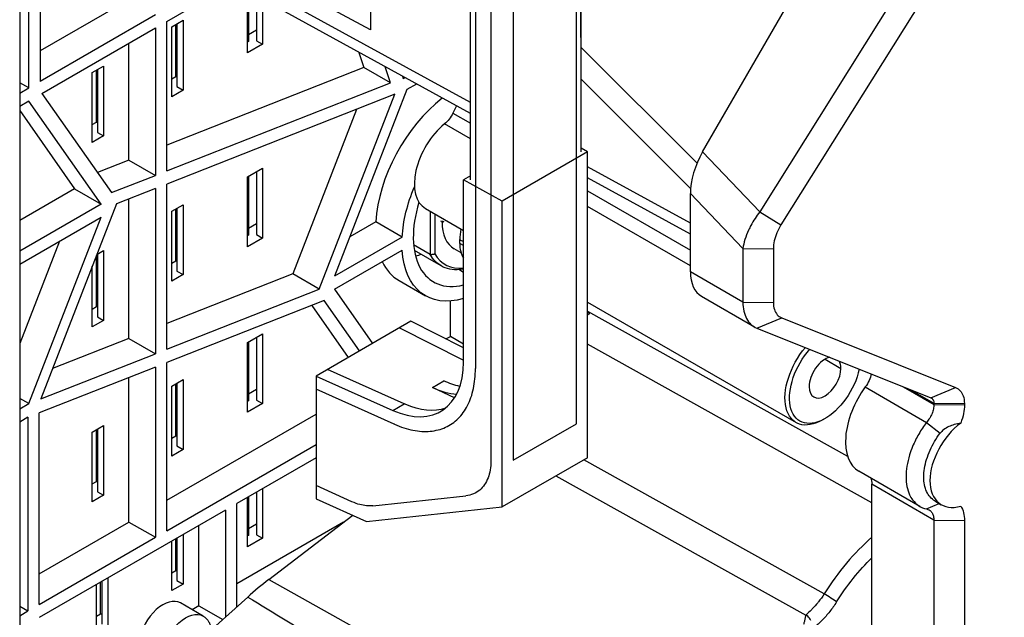
# Model space of a CAD drawing. Units: inches. Extents: x 9191 to 11587, y -1392 to -287.
# Drawn here: x 11283 to 11375, y -871 to -815 of the extents above; entities that cross this region are included whole.
import ezdxf

# ---------------------------------------------------------------- set-up
doc = ezdxf.new("R2010")
doc.units = ezdxf.units.IN
doc.header["$MEASUREMENT"] = 0
doc.layers.add('L_C', color=7, linetype='Continuous', lineweight=25)

msp = doc.modelspace()

# ---------------------------------------------------------------- linework, layer by layer
at = {"layer": 'L_C', "extrusion": (-1.66533e-16, 0.816497, 0.57735)}
for p, q in [((11282.969, -776.835, -82.113), (11282.969, -897.676, -82.113)), ((11346.823, -827.506, -82.113), (11366.677, -793.117, -82.113)), ((11373.063, -799.795, -82.113), (11352.168, -833.096, -82.113)), ((11315.786, -801.069, -82.113), (11315.786, -816.1, -82.113)), ((11375.039, -801.024, -82.113), (11354.144, -834.324, -82.113)), ((11283.818, -821.527, -82.113), (11283.818, -805.459, -82.113)), ((11284.879, -804.821, -82.113), (11284.879, -820.914, -82.113)), ((11296.723, -815.301, -82.113), (11309.027, -808.197, -82.113)), ((11305.68, -810.9, -82.113), (11305.68, -817.432, -82.113)), ((11304.266, -818.249, -82.113), (11304.266, -811.717, -82.113)), ((11304.372, -811.655, -82.113), (11304.372, -817.167, -82.113)), ((11305.114, -811.227, -82.113), (11305.114, -817.106, -82.113)), ((11315.786, -816.1, -82.113), (11307.147, -811.454, -82.113)), ((11293.188, -813.26, -82.113), (11284.879, -818.057, -82.113)), ((11325.115, -822.885, -82.113), (11307.15, -813.034, -82.113)), ((11295.662, -814.689, -82.113), (11284.879, -820.914, -82.113)), ((11325.115, -823.917, -82.113), (11307.787, -814.417, -82.113)), ((11296.723, -829.274, -82.113), (11296.723, -815.301, -82.113)), ((11297.183, -815.806, -82.113), (11298.243, -815.194, -82.113)), ((11297.572, -820.44, -82.113), (11297.572, -815.581, -82.113)), ((11297.678, -815.52, -82.113), (11297.678, -821.399, -82.113)), ((11298.243, -815.194, -82.113), (11298.243, -821.726, -82.113)), ((11285.043, -822.044, -82.113), (11295.662, -815.913, -82.113)), ((11295.662, -815.913, -82.113), (11295.662, -829.692, -82.113)), ((11297.183, -822.338, -82.113), (11297.183, -815.806, -82.113)), ((11304.372, -816.514, -82.113), (11305.114, -816.085, -82.113)), ((11293.188, -828.263, -82.113), (11293.188, -817.342, -82.113)), ((11304.372, -817.167, -82.113), (11304.266, -817.228, -82.113)), ((11305.68, -817.432, -82.113), (11304.266, -818.249, -82.113)), ((11305.114, -817.106, -82.113), (11305.68, -817.432, -82.113)), ((11314.685, -818.199, -82.113), (11315.157, -819.611, -82.113)), ((11346.303, -828.558, -82.113), (11335.47, -817.747, -82.113)), ((11289.758, -820.093, -82.113), (11290.819, -819.48, -82.113)), ((11289.758, -826.625, -82.113), (11289.758, -820.093, -82.113)), ((11290.147, -824.726, -82.113), (11290.147, -819.868, -82.113)), ((11290.253, -819.807, -82.113), (11290.253, -825.686, -82.113)), ((11290.819, -819.48, -82.113), (11290.819, -826.012, -82.113)), ((11315.157, -819.611, -82.113), (11296.723, -826.87, -82.113)), ((11317.632, -821.04, -82.113), (11315.157, -819.611, -82.113)), ((11317.632, -821.04, -82.113), (11317.131, -819.54, -82.113)), ((11283.818, -821.527, -82.113), (11282.969, -821.036, -82.113)), ((11296.723, -829.274, -82.113), (11317.632, -821.04, -82.113)), ((11297.183, -820.664, -82.113), (11297.572, -820.44, -82.113)), ((11297.678, -820.501, -82.113), (11297.572, -820.44, -82.113)), ((11318.759, -820.433, -82.113), (11318.831, -820.647, -82.113)), ((11318.831, -820.647, -82.113), (11318.986, -820.557, -82.113)), ((11320.074, -821.154, -82.113), (11319.174, -821.673, -82.113)), ((11335.47, -820.712, -82.113), (11345.709, -830.93, -82.113)), ((11282.969, -822.017, -82.113), (11283.818, -821.527, -82.113)), ((11285.043, -822.044, -82.113), (11291.555, -831.309, -82.113)), ((11318.052, -822.115, -82.113), (11296.723, -830.514, -82.113)), ((11298.243, -821.726, -82.113), (11297.183, -822.338, -82.113)), ((11297.678, -821.399, -82.113), (11298.243, -821.726, -82.113)), ((11310.981, -840.34, -82.113), (11318.052, -822.115, -82.113)), ((11319.174, -821.673, -82.113), (11312.409, -839.109, -82.113)), ((11283.818, -822.751, -82.113), (11282.969, -823.242, -82.113)), ((11290.583, -832.376, -82.113), (11283.818, -822.751, -82.113)), ((11282.969, -823.635, -82.113), (11288.108, -830.947, -82.113)), ((11314.476, -823.523, -82.113), (11308.506, -838.911, -82.113)), ((11323.824, -823.21, -82.113), (11323.483, -823.876, -82.113)), ((11323.483, -823.876, -82.113), (11325.115, -824.819, -82.113)), ((11289.758, -824.951, -82.113), (11290.147, -824.726, -82.113)), ((11290.253, -824.787, -82.113), (11290.147, -824.726, -82.113)), ((11325.115, -826.285, -82.113), (11322.688, -824.884, -82.113)), ((11290.253, -825.686, -82.113), (11290.819, -826.012, -82.113)), ((11290.819, -826.012, -82.113), (11289.758, -826.625, -82.113)), ((11352.168, -833.096, -82.113), (11346.823, -827.506, -82.113)), ((11293.188, -828.263, -82.113), (11290.232, -829.426, -82.113)), ((11293.188, -828.263, -82.113), (11295.662, -829.692, -82.113)), ((11304.266, -829.841, -82.113), (11305.68, -829.024, -82.113)), ((11305.114, -829.351, -82.113), (11305.114, -835.23, -82.113)), ((11305.68, -829.024, -82.113), (11305.68, -835.556, -82.113)), ((11345.69, -834.166, -82.113), (11336.064, -828.888, -82.113)), ((11291.555, -831.309, -82.113), (11295.662, -829.692, -82.113)), ((11304.266, -836.373, -82.113), (11304.266, -829.841, -82.113)), ((11304.372, -829.78, -82.113), (11304.372, -835.291, -82.113)), ((11345.69, -835.199, -82.113), (11336.064, -829.921, -82.113)), ((11288.108, -830.947, -82.113), (11282.969, -833.914, -82.113)), ((11288.108, -830.947, -82.113), (11290.583, -832.376, -82.113)), ((11295.662, -830.932, -82.113), (11292.011, -832.369, -82.113)), ((11295.662, -830.932, -82.113), (11295.662, -846.372, -82.113)), ((11296.723, -845.954, -82.113), (11296.723, -830.514, -82.113)), ((11336.064, -831.14, -82.113), (11345.69, -836.698, -82.113)), ((11293.188, -844.943, -82.113), (11293.188, -831.906, -82.113)), ((11345.69, -838.714, -82.113), (11345.69, -831.391, -82.113)), ((11350.598, -836.523, -82.113), (11345.69, -831.391, -82.113)), ((11290.583, -832.376, -82.113), (11282.969, -836.772, -82.113)), ((11292.011, -832.369, -82.113), (11284.94, -850.594, -82.113)), ((11297.183, -833.048, -82.113), (11298.243, -832.436, -82.113)), ((11297.183, -839.58, -82.113), (11297.183, -833.048, -82.113)), ((11297.572, -837.682, -82.113), (11297.572, -832.824, -82.113)), ((11297.678, -832.762, -82.113), (11297.678, -838.641, -82.113)), ((11298.243, -832.436, -82.113), (11298.243, -838.968, -82.113)), ((11320.91, -832.794, -82.113), (11324.465, -834.846, -82.113)), ((11321.366, -833.057, -82.113), (11321.366, -837.097, -82.113)), ((11345.69, -838.164, -82.113), (11336.064, -832.606, -82.113)), ((11352.168, -833.096, -82.113), (11354.144, -834.324, -82.113)), ((11282.969, -837.997, -82.113), (11290.583, -833.6, -82.113)), ((11283.818, -851.036, -82.113), (11290.583, -833.6, -82.113)), ((11316.258, -834.029, -82.113), (11313.838, -835.426, -82.113)), ((11318.733, -835.458, -82.113), (11316.258, -834.029, -82.113)), ((11321.79, -833.302, -82.113), (11321.79, -837.04, -82.113)), ((11304.372, -834.638, -82.113), (11305.114, -834.209, -82.113)), ((11286.68, -835.854, -82.113), (11282.969, -845.418, -82.113)), ((11304.372, -835.291, -82.113), (11304.266, -835.352, -82.113)), ((11305.68, -835.556, -82.113), (11304.266, -836.373, -82.113)), ((11305.114, -835.23, -82.113), (11305.68, -835.556, -82.113)), ((11318.733, -835.458, -82.113), (11312.409, -839.109, -82.113)), ((11324.117, -836.051, -82.113), (11324.117, -835.705, -82.113)), ((11324.12, -835.707, -82.113), (11324.465, -835.888, -82.113)), ((11290.179, -837.092, -82.113), (11290.819, -836.722, -82.113)), ((11290.819, -836.722, -82.113), (11290.819, -843.254, -82.113)), ((11312.409, -840.334, -82.113), (11318.733, -836.682, -82.113)), ((11321.366, -837.097, -82.113), (11319.807, -836.197, -82.113)), ((11322.389, -838.167, -82.113), (11319.874, -836.715, -82.113)), ((11324.238, -836.925, -82.113), (11323.601, -836.557, -82.113)), ((11324.465, -836.248, -82.113), (11324.12, -836.053, -82.113)), ((11350.598, -836.523, -82.113), (11350.598, -841.548, -82.113)), ((11350.598, -836.523, -82.113), (11353.445, -836.566, -82.113)), ((11353.445, -836.566, -82.113), (11353.445, -841.591, -82.113)), ((11290.147, -841.968, -82.113), (11290.147, -837.174, -82.113)), ((11290.253, -837.049, -82.113), (11290.253, -842.928, -82.113)), ((11297.183, -837.906, -82.113), (11297.572, -837.682, -82.113)), ((11297.678, -837.743, -82.113), (11297.572, -837.682, -82.113)), ((11289.758, -843.867, -82.113), (11289.758, -838.177, -82.113)), ((11297.678, -838.641, -82.113), (11298.243, -838.968, -82.113)), ((11324.465, -838.764, -82.113), (11324.023, -838.509, -82.113)), ((11350.598, -841.548, -82.113), (11345.69, -838.714, -82.113)), ((11308.506, -838.911, -82.113), (11296.723, -843.551, -82.113)), ((11298.243, -838.968, -82.113), (11297.183, -839.58, -82.113)), ((11310.981, -840.34, -82.113), (11308.506, -838.911, -82.113)), ((11318.445, -839.527, -82.113), (11320.92, -840.956, -82.113)), ((11296.723, -845.954, -82.113), (11310.981, -840.34, -82.113)), ((11312.409, -840.334, -82.113), (11315.968, -845.397, -82.113)), ((11311.437, -841.4, -82.113), (11296.723, -847.194, -82.113)), ((11314.743, -846.104, -82.113), (11311.437, -841.4, -82.113)), ((11323.24, -844.752, -82.113), (11323.24, -841.441, -82.113)), ((11346.726, -841.003, -82.113), (11351.666, -843.856, -82.113)), ((11289.758, -842.193, -82.113), (11290.147, -841.968, -82.113)), ((11290.253, -842.03, -82.113), (11290.147, -841.968, -82.113)), ((11310.285, -841.854, -82.113), (11313.697, -846.708, -82.113)), ((11336.064, -841.542, -82.113), (11355.565, -852.801, -82.113)), ((11336.064, -842.399, -82.113), (11360.383, -855.958, -82.113)), ((11350.598, -841.548, -82.113), (11353.445, -841.591, -82.113)), ((11290.819, -843.254, -82.113), (11289.758, -843.867, -82.113)), ((11290.253, -842.928, -82.113), (11290.819, -843.254, -82.113)), ((11336.064, -842.467, -82.113), (11336.286, -842.595, -82.113)), ((11336.064, -842.723, -82.113), (11336.286, -842.595, -82.113)), ((11351.9, -843.969, -82.113), (11354.224, -843.019, -82.113)), ((11354.224, -843.019, -82.113), (11370.489, -849.538, -82.113)), ((11351.9, -843.969, -82.113), (11368.165, -850.488, -82.113)), ((11293.188, -844.943, -82.113), (11286.041, -847.757, -82.113)), ((11293.188, -844.943, -82.113), (11295.662, -846.372, -82.113)), ((11304.266, -845.31, -82.113), (11305.68, -844.494, -82.113)), ((11305.114, -844.821, -82.113), (11305.114, -850.699, -82.113)), ((11305.68, -844.494, -82.113), (11305.68, -851.026, -82.113)), ((11322.829, -844.99, -82.113), (11323.24, -844.752, -82.113)), ((11324.465, -845.46, -82.113), (11323.24, -844.752, -82.113)), ((11304.266, -851.842, -82.113), (11304.266, -845.31, -82.113)), ((11304.372, -845.249, -82.113), (11304.372, -850.761, -82.113)), ((11362.661, -860.293, -82.113), (11336.064, -845.464, -82.113)), ((11284.94, -850.594, -82.113), (11295.662, -846.372, -82.113)), ((11358.277, -846.879, -82.113), (11359.762, -847.736, -82.113)), ((11295.662, -847.612, -82.113), (11284.795, -851.891, -82.113)), ((11295.662, -847.612, -82.113), (11295.662, -863.532, -82.113)), ((11296.723, -862.919, -82.113), (11296.723, -847.194, -82.113)), ((11293.188, -862.103, -82.113), (11293.188, -848.586, -82.113)), ((11297.183, -849.4, -82.113), (11298.243, -848.787, -82.113)), ((11298.243, -848.787, -82.113), (11298.243, -855.319, -82.113)), ((11297.183, -855.932, -82.113), (11297.183, -849.4, -82.113)), ((11297.572, -854.033, -82.113), (11297.572, -849.175, -82.113)), ((11297.678, -849.114, -82.113), (11297.678, -854.993, -82.113)), ((11304.372, -850.107, -82.113), (11305.114, -849.679, -82.113)), ((11362.042, -849.473, -82.113), (11367.773, -852.782, -82.113)), ((11365.585, -849.454, -82.113), (11368.458, -851.112, -82.113)), ((11366.274, -849.73, -82.113), (11368.458, -850.991, -82.113)), ((11368.165, -850.488, -82.113), (11370.489, -849.538, -82.113)), ((11283.818, -851.036, -82.113), (11282.969, -850.545, -82.113)), ((11305.114, -850.699, -82.113), (11305.68, -851.026, -82.113)), ((11282.969, -851.526, -82.113), (11283.818, -851.036, -82.113)), ((11304.372, -850.761, -82.113), (11304.266, -850.822, -82.113)), ((11305.68, -851.026, -82.113), (11304.266, -851.842, -82.113)), ((11368.458, -850.991, -82.113), (11368.458, -851.112, -82.113)), ((11368.458, -850.991, -82.113), (11371.305, -851.034, -82.113)), ((11368.458, -851.112, -82.113), (11371.305, -851.155, -82.113)), ((11371.305, -851.034, -82.113), (11371.305, -851.155, -82.113)), ((11283.735, -852.309, -82.113), (11282.969, -852.751, -82.113)), ((11283.735, -852.309, -82.113), (11283.735, -870.418, -82.113)), ((11284.795, -869.806, -82.113), (11284.795, -851.891, -82.113)), ((11296.723, -860.062, -82.113), (11310.678, -852.005, -82.113)), ((11358.277, -852.431, -82.113), (11358.065, -852.554, -82.113)), ((11289.758, -853.686, -82.113), (11290.819, -853.074, -82.113)), ((11290.147, -858.32, -82.113), (11290.147, -853.462, -82.113)), ((11290.253, -853.401, -82.113), (11290.253, -859.279, -82.113)), ((11290.819, -853.074, -82.113), (11290.819, -859.606, -82.113)), ((11367.773, -852.782, -82.113), (11369.028, -853.809, -82.113)), ((11289.758, -860.218, -82.113), (11289.758, -853.686, -82.113)), ((11297.183, -854.258, -82.113), (11297.572, -854.033, -82.113)), ((11297.678, -854.095, -82.113), (11297.572, -854.033, -82.113)), ((11296.723, -862.919, -82.113), (11310.678, -854.862, -82.113)), ((11298.243, -855.319, -82.113), (11297.183, -855.932, -82.113)), ((11297.678, -854.993, -82.113), (11298.243, -855.319, -82.113)), ((11310.678, -856.087, -82.113), (11303.264, -860.368, -82.113)), ((11358.188, -868.824, -82.113), (11335.71, -856.292, -82.113)), ((11333.102, -857.797, -82.113), (11356.467, -870.798, -82.113)), ((11367.141, -860.64, -82.113), (11361.429, -857.342, -82.113)), ((11289.758, -858.544, -82.113), (11290.147, -858.32, -82.113)), ((11290.253, -858.381, -82.113), (11290.147, -858.32, -82.113)), ((11305.68, -858.973, -82.113), (11305.68, -863.612, -82.113)), ((11362.661, -934.314, -82.113), (11362.661, -858.567, -82.113)), ((11368.458, -861.914, -82.113), (11362.661, -858.567, -82.113)), ((11290.819, -859.606, -82.113), (11289.758, -860.218, -82.113)), ((11290.253, -859.279, -82.113), (11290.819, -859.606, -82.113)), ((11304.266, -864.428, -82.113), (11304.266, -859.79, -82.113)), ((11304.372, -859.728, -82.113), (11304.372, -863.346, -82.113)), ((11305.114, -859.3, -82.113), (11305.114, -863.285, -82.113)), ((11303.264, -870.033, -82.113), (11303.264, -860.368, -82.113)), ((11367.773, -860.883, -82.113), (11368.941, -860.362, -82.113)), ((11368.548, -860.135, -82.113), (11369.149, -860.482, -82.113)), ((11302.203, -860.98, -82.113), (11284.795, -871.031, -82.113)), ((11302.203, -860.98, -82.113), (11302.203, -870.986, -82.113)), ((11306.259, -867.481, -82.113), (11314.11, -861.462, -82.113)), ((11284.795, -866.948, -82.113), (11293.188, -862.103, -82.113)), ((11293.188, -862.103, -82.113), (11295.662, -863.532, -82.113)), ((11299.728, -869.93, -82.113), (11299.728, -862.409, -82.113)), ((11313.242, -862.128, -82.113), (11303.264, -867.888, -82.113)), ((11304.372, -862.693, -82.113), (11305.114, -862.264, -82.113)), ((11368.458, -861.914, -82.113), (11368.458, -937.661, -82.113)), ((11368.458, -861.914, -82.113), (11371.305, -861.957, -82.113)), ((11371.305, -861.957, -82.113), (11371.305, -880.713, -82.113)), ((11284.795, -869.806, -82.113), (11295.662, -863.532, -82.113)), ((11297.678, -863.593, -82.113), (11297.678, -867.578, -82.113)), ((11298.243, -863.266, -82.113), (11298.243, -867.905, -82.113)), ((11304.372, -863.346, -82.113), (11304.266, -863.407, -82.113)), ((11305.68, -863.612, -82.113), (11304.266, -864.428, -82.113)), ((11305.114, -863.285, -82.113), (11305.68, -863.612, -82.113)), ((11297.183, -868.517, -82.113), (11297.183, -863.879, -82.113)), ((11297.572, -866.619, -82.113), (11297.572, -863.654, -82.113)), ((11297.183, -866.844, -82.113), (11297.572, -866.619, -82.113)), ((11297.678, -866.68, -82.113), (11297.572, -866.619, -82.113)), ((11290.147, -872.579, -82.113), (11290.147, -867.941, -82.113)), ((11290.536, -870.681, -82.113), (11290.536, -867.716, -82.113)), ((11290.642, -867.655, -82.113), (11290.642, -871.64, -82.113)), ((11291.208, -867.329, -82.113), (11291.208, -871.967, -82.113)), ((11298.243, -867.905, -82.113), (11297.183, -868.517, -82.113)), ((11297.678, -867.578, -82.113), (11298.243, -867.905, -82.113)), ((11306.259, -867.481, -82.113), (11322.455, -876.511, -82.113)), ((11282.969, -888.26, -82.113), (11304.288, -869.113, -82.113)), ((11282.969, -869.976, -82.113), (11283.735, -870.418, -82.113)), ((11300.116, -870.891, -82.113), (11297.995, -869.667, -82.113)), ((11299.728, -869.93, -82.113), (11299.089, -870.299, -82.113)), ((11299.728, -869.93, -82.113), (11301.95, -871.213, -82.113)), ((11282.969, -870.86, -82.113), (11283.735, -870.418, -82.113)), ((11290.147, -870.906, -82.113), (11290.536, -870.681, -82.113)), ((11290.642, -870.742, -82.113), (11290.536, -870.681, -82.113)), ((11355.419, -870.215, -82.113), (11355.419, -870.215, -82.113))]:
    msp.add_line(p, q, dxfattribs=at)
at = {"layer": 'L_C', "extrusion": (5.55112e-17, 0.816497, 0.57735)}
for p, q in [((11335.47, -827.494, -82.113), (11335.47, -802.676, -82.113)), ((11335.03, -852.926, -82.113), (11335.03, -803.288, -82.113)), ((11327.033, -806.712, -82.113), (11327.033, -856.35, -82.113)), ((11329.127, -806.697, -82.113), (11329.127, -856.334, -82.113)), ((11325.115, -830.108, -82.113), (11325.115, -813.081, -82.113)), ((11325.582, -813.71, -82.113), (11325.582, -847.763, -82.113)), ((11336.064, -827.51, -82.113), (11328.093, -832.112, -82.113)), ((11336.064, -827.51, -82.113), (11335.47, -827.149, -82.113)), ((11336.064, -856.088, -82.113), (11336.064, -827.51, -82.113)), ((11325.115, -829.749, -82.113), (11324.465, -830.124, -82.113)), ((11328.093, -832.112, -82.113), (11324.465, -830.124, -82.113)), ((11324.465, -847.151, -82.113), (11324.465, -830.124, -82.113)), ((11328.093, -860.689, -82.113), (11328.093, -832.112, -82.113)), ((11319.537, -843.336, -82.113), (11310.678, -848.451, -82.113)), ((11324.465, -845.812, -82.113), (11319.537, -843.336, -82.113)), ((11318.474, -843.95, -82.113), (11324.465, -846.961, -82.113)), ((11318.918, -851.047, -82.113), (11311.742, -847.837, -82.113)), ((11310.678, -848.451, -82.113), (11310.678, -859.927, -82.113)), ((11310.678, -848.451, -82.113), (11317.854, -851.661, -82.113)), ((11317.98, -852.95, -82.113), (11310.678, -849.683, -82.113)), ((11321.57, -849.516, -82.113), (11322.631, -848.903, -82.113)), ((11323.632, -850.493, -82.113), (11321.57, -849.516, -82.113)), ((11317.854, -851.661, -82.113), (11318.919, -851.047, -82.113)), ((11329.127, -856.334, -82.113), (11335.03, -852.926, -82.113)), ((11336.064, -856.088, -82.113), (11328.093, -860.689, -82.113)), ((11314.041, -860.205, -82.113), (11310.678, -858.7, -82.113)), ((11310.678, -859.927, -82.113), (11315.395, -862.037, -82.113)), ((11315.992, -860.576, -82.113), (11324.687, -859.653, -82.113)), ((11315.395, -862.037, -82.113), (11328.093, -860.689, -82.113))]:
    msp.add_line(p, q, dxfattribs=at)
at = {"layer": 'L_C', "extrusion": (-5.55112e-17, 0.816497, 0.57735)}
for p, q in [((11335.436, -816.794, -2.082), (11335.436, -810.262, -2.082)), ((11319.513, -861.908, -2.082), (11319.513, -861.888, -2.082))]:
    msp.add_line(p, q, dxfattribs=at)
at = {"layer": 'L_C'}
for centre, major_axis, ratio, start_param, end_param in [((11323.77, -830.304, -82.113), (-5.325, -9.223), 0.57735, -2.184945, -0.855879), ((11323.41, -828.463, -82.113), (-2.5, -4.33), 0.57735, -2.150476, 0), ((11349.226, -829.35, -82.113), (-2.304, -4.672), 0.574032, -1.684435, -0.861013), ((11326.245, -831.733, -82.113), (-4.575, -7.924), 0.57735, -1.192433, 0.506747), ((11326.351, -831.794, -82.113), (-2.75, -4.763), 0.57735, -0.780797, 0), ((11326.946, -834.071, -82.113), (-2, -3.466), 0.577069, -1.072852, -0.785444), ((11326.946, -834.419, -82.113), (-2, -3.464), 0.577423, -0.785321, -0.2842), ((11323.77, -830.304, -82.113), (-5.325, -9.223), 0.57735, -0.374906, 0), ((11326.351, -831.794, -82.113), (-3.6, -6.235), 0.57735, -0.3249, 0.405974), ((11349.226, -836.673, -82.113), (-2.5, -4.33), 0.57735, -0.785398, 0), ((11358.277, -848.594, -82.113), (-1.05, -1.819), 0.57735, -2.658244, -0.785398), ((11317.209, -843.175, -82.113), (-5.201, 8.543), 0.59226, -3.851735, -2.369988), ((11358.277, -848.594, -82.113), (-1.05, -1.819), 0.57735, -0.785398, 2.356194), ((11358.277, -848.594, -82.113), (1.05, 1.819), 0.57735, -0.785398, -0.318183), ((11320.942, -841.02, -82.113), (5, -8.66), 0.57735, -0.696349, -0.364367), ((11364.429, -852.145, -82.113), (-3, -5.196), 0.57735, -1.758788, 0), ((11371.706, -856.347, -82.113), (-2.63, -4.09), 0.606728, -2.121901, 0.609124), ((11365.196, -873.954, -82.113), (7.489, 12.998), 0.576678, 1.026562, 1.507685), ((11309.022, -886.059, -82.113), (-12.507, -21.663), 0.57735, -2.199333, -2.085248), ((11358.647, -869.162, -82.113), (-0.847, 0.531), 0.051204, -2.525184, -0.96593), ((11296.37, -872.481, -82.113), (1.625, 2.815), 0.57735, 0, 2.123326)]:
    msp.add_ellipse(centre, major_axis=major_axis, ratio=ratio, start_param=start_param, end_param=end_param, dxfattribs=at)
at = {"layer": 'L_C', "extrusion": (-1.81141e-16, 2.96878e-16, -1)}
msp.add_ellipse((11322.399, -823.452, -82.113), major_axis=(-1, -1.732), ratio=0.57735, start_param=-1.658063, end_param=-0.991116, dxfattribs=at)
at = {"layer": 'L_C', "extrusion": (-1.40504e-16, 1.45219e-16, -1)}
for centre, major_axis, start_param, end_param in [((11326.245, -831.733, -82.113), (5.325, 9.223), -2.285714, -1.791882), ((11361.247, -859.383, -82.113), (1, 1.732), 0.377671, 0.785398)]:
    msp.add_ellipse(centre, major_axis=major_axis, ratio=0.57735, start_param=start_param, end_param=end_param, dxfattribs=at)
at = {"layer": 'L_C', "extrusion": (5.00772e-17, 3.33067e-16, -1)}
msp.add_ellipse((11324.23, -830.447, -82.113), major_axis=(-6.4, 0), ratio=0.57735, start_param=-1.322773, end_param=-1.273273, dxfattribs=at)
at = {"layer": 'L_C', "extrusion": (7.43708e-18, 1.23904e-16, -1)}
msp.add_ellipse((11326.245, -831.733, -82.113), major_axis=(-5.325, -9.223), ratio=0.57735, start_param=-0.546823, end_param=0.714917, dxfattribs=at)
at = {"layer": 'L_C', "extrusion": (-4.0637e-17, 1.51659e-16, -1)}
msp.add_ellipse((11321.649, -829.079, -82.113), major_axis=(-4.575, -7.924), ratio=0.57735, start_param=-0.609958, end_param=-0.526275, dxfattribs=at)
at = {"layer": 'L_C', "extrusion": (-4.06204e-17, 1.51664e-16, -1)}
msp.add_ellipse((11337.175, -834.219, -82.113), major_axis=(2, 3.464), ratio=0.577423, start_param=-3.536535, end_param=-3.5232, dxfattribs=at)
at = {"layer": 'L_C', "extrusion": (-1.33067e-16, 2.69122e-16, -1)}
msp.add_ellipse((11358.065, -848.471, -82.113), major_axis=(-2.5, -4.33), ratio=0.57735, start_param=-0.785398, end_param=1.877708, dxfattribs=at)
at = {"layer": 'L_C', "extrusion": (-3.69184e-17, 2.13611e-16, -1)}
msp.add_ellipse((11358.277, -848.594, -82.113), major_axis=(-2.35, -4.07), ratio=0.57735, start_param=-2.077374, end_param=1.912208, dxfattribs=at)
at = {"layer": 'L_C', "extrusion": (-6.09555e-17, 2.27489e-16, -1)}
msp.add_ellipse((11361.247, -848.582, -82.113), major_axis=(-1, -1.732), ratio=0.57735, start_param=-2.070488, end_param=-1.382805, dxfattribs=at)
at = {"layer": 'L_C', "extrusion": (-3.51927e-17, 1.71978e-16, -1)}
msp.add_ellipse((11322.002, -840.408, -82.113), major_axis=(-5, 8.66), ratio=0.57735, start_param=-2.661722, end_param=-2.445244, dxfattribs=at)
at = {"layer": 'L_C', "extrusion": (4.43555e-17, 8.97074e-17, -1)}
msp.add_ellipse((11318.29, -842.551, -82.113), major_axis=(-5, 8.66), ratio=0.57735, start_param=-2.449732, end_param=-2.445244, dxfattribs=at)
at = {"layer": 'L_C', "extrusion": (-3.89543e-16, 3.54387e-16, -1)}
msp.add_ellipse((11319.05, -852.338, -82.113), major_axis=(0.607, 1.372), ratio=0.613506, start_param=-0.721769, end_param=-0.720287, dxfattribs=at)
at = {"layer": 'L_C', "extrusion": (-9.98667e-17, 6.4407e-18, -1)}
msp.add_ellipse((11318.29, -842.551, -82.113), major_axis=(5, -8.66), ratio=0.57735, start_param=0.093967, end_param=0.683118, dxfattribs=at)
at = {"layer": 'L_C', "extrusion": (-1.09029e-16, 2.55245e-16, -1)}
msp.add_ellipse((11365.903, -874.365, -82.113), major_axis=(7.002, 12.127), ratio=0.577348, start_param=-1.508043, end_param=-1.118984, dxfattribs=at)
at = {"layer": 'L_C', "extrusion": (-1.36785e-16, 2.0717e-16, -1)}
msp.add_ellipse((11360.272, -873.08, -82.113), major_axis=(2.875, 4.98), ratio=0.57735, start_param=-0.839266, end_param=-0.839156, dxfattribs=at)
at = {"layer": 'L_C', "extrusion": (1.48742e-17, 2.47807e-16, -1)}
msp.add_ellipse((11298.491, -873.706, -82.113), major_axis=(1.625, 2.815), ratio=0.57735, start_param=-2.123326, end_param=0, dxfattribs=at)
at = {"layer": 'L_C'}
for points, knots in [([(11352.168, -833.096, -82.113), (11351.858, -833.511, -82.113), (11351.579, -833.941, -82.113), (11351.267, -834.524, -82.113), (11351.194, -834.671, -82.113), (11350.991, -835.114, -82.113), (11350.878, -835.407, -82.113), (11350.701, -835.98, -82.113), (11350.637, -836.259, -82.113), (11350.598, -836.523, -82.113)], [0.000001, 0.000001, 0.000001, 0.000001, 0.1556806, 0.1556806, 0.2080985, 0.2080985, 0.3137488, 0.3137488, 0.4203348, 0.4203348, 0.4203348, 0.4203348]), ([(11354.144, -834.324, -82.113), (11353.998, -834.554, -82.113), (11353.872, -834.8, -82.113), (11353.768, -835.053, -82.113), (11353.664, -835.305, -82.113), (11353.583, -835.564, -82.113), (11353.528, -835.82, -82.113), (11353.473, -836.075, -82.113), (11353.444, -836.327, -82.113), (11353.445, -836.566, -82.113)], [0, 0, 0, 0, 0.333333, 0.333333, 0.333333, 0.666667, 0.666667, 0.666667, 1, 1, 1, 1]), ([(11324.465, -838.448, -82.113), (11324.345, -838.472, -82.113), (11324.226, -838.489, -82.113), (11323.456, -838.566, -82.113), (11322.86, -838.439, -82.113), (11321.987, -837.935, -82.113), (11321.63, -837.57, -82.113), (11321.366, -837.097, -82.113)], [0.2319163, 0.2319163, 0.2319163, 0.2319163, 0.2825152, 0.2825152, 0.5650303, 0.5650303, 0.8063365, 0.8063365, 0.8063365, 0.8063365]), ([(11350.598, -841.548, -82.113), (11350.599, -841.846, -82.113), (11350.628, -842.126, -82.113), (11350.742, -842.643, -82.113), (11350.827, -842.879, -82.113), (11351.051, -843.296, -82.113), (11351.189, -843.476, -82.113), (11351.513, -843.773, -82.113), (11351.698, -843.889, -82.113), (11351.9, -843.969, -82.113)], [0.000001, 0.000001, 0.000001, 0.000001, 0.1091423, 0.1091423, 0.2182981, 0.2182981, 0.3274947, 0.3274947, 0.4367769, 0.4367769, 0.4367769, 0.4367769]), ([(11353.445, -841.591, -82.113), (11353.444, -841.824, -82.113), (11353.476, -842.039, -82.113), (11353.537, -842.229, -82.113), (11353.598, -842.42, -82.113), (11353.688, -842.585, -82.113), (11353.804, -842.719, -82.113), (11353.92, -842.853, -82.113), (11354.061, -842.956, -82.113), (11354.224, -843.019, -82.113)], [0, 0, 0, 0, 0.333333, 0.333333, 0.333333, 0.666667, 0.666667, 0.666667, 1, 1, 1, 1]), ([(11370.489, -849.538, -82.113), (11370.647, -849.606, -82.113), (11370.789, -849.701, -82.113), (11370.908, -849.829, -82.113), (11371.027, -849.956, -82.113), (11371.124, -850.117, -82.113), (11371.193, -850.316, -82.113), (11371.261, -850.515, -82.113), (11371.3, -850.753, -82.113), (11371.305, -851.034, -82.113)], [0, 0, 0, 0, 0.333333, 0.333333, 0.333333, 0.666667, 0.666667, 0.666667, 1, 1, 1, 1]), ([(11368.165, -850.488, -82.113), (11368.208, -850.506, -82.113), (11368.247, -850.53, -82.113), (11368.317, -850.589, -82.113), (11368.347, -850.624, -82.113), (11368.386, -850.685, -82.113), (11368.397, -850.707, -82.113), (11368.441, -850.807, -82.113), (11368.459, -850.896, -82.113), (11368.458, -850.991, -82.113)], [-0.08756312, -0.08756312, -0.08756312, -0.08756312, -0.06690634, -0.06690634, -0.04602415, -0.04602415, -0.03526064, -0.03526064, -0.000001, -0.000001, -0.000001, -0.000001]), ([(11368.458, -851.112, -82.113), (11368.456, -851.242, -82.113), (11368.441, -851.38, -82.113), (11368.382, -851.666, -82.113), (11368.337, -851.812, -82.113), (11368.219, -852.104, -82.113), (11368.145, -852.248, -82.113), (11367.975, -852.525, -82.113), (11367.878, -852.658, -82.113), (11367.773, -852.782, -82.113)], [-0.1954006, -0.1954006, -0.1954006, -0.1954006, -0.147119, -0.147119, -0.0982099, -0.0982099, -0.0490132, -0.0490132, -0.0000184, -0.0000184, -0.0000184, -0.0000184]), ([(11371.305, -851.155, -82.113), (11371.31, -851.411, -82.113), (11371.282, -851.683, -82.113), (11371.169, -852.253, -82.113), (11371.082, -852.55, -82.113), (11370.97, -852.846, -82.113)], [-0.1953072, -0.1953072, -0.1953072, -0.1953072, -0.1004848, -0.1004848, -0.0021888, -0.0021888, -0.0021888, -0.0021888]), ([(11318.017, -852.966, -82.113), (11318.011, -852.964, -82.113), (11318.005, -852.961, -82.113), (11317.998, -852.958, -82.113), (11317.992, -852.955, -82.113), (11317.986, -852.953, -82.113), (11317.98, -852.95, -82.113)], [0.0006903, 0.0006903, 0.0006903, 0.0006903, 0.5, 0.5, 0.5, 1, 1, 1, 1]), ([(11367.773, -852.782, -82.113), (11367.511, -853.128, -82.113), (11367.266, -853.494, -82.113), (11366.825, -854.252, -82.113), (11366.631, -854.642, -82.113), (11366.357, -855.301, -82.113), (11366.261, -855.567, -82.113), (11366.072, -856.184, -82.113), (11365.991, -856.534, -82.113), (11365.881, -857.218, -82.113), (11365.853, -857.55, -82.113), (11365.853, -858.186, -82.113), (11365.881, -858.488, -82.113), (11365.991, -859.052, -82.113), (11366.073, -859.313, -82.113), (11366.262, -859.726, -82.113), (11366.357, -859.888, -82.113), (11366.631, -860.255, -82.113), (11366.825, -860.438, -82.113), (11367.266, -860.724, -82.113), (11367.511, -860.826, -82.113), (11367.773, -860.883, -82.113)], [0.00001, 0.00001, 0.00001, 0.00001, 0.131745, 0.131745, 0.26325, 0.26325, 0.350935, 0.350935, 0.467832, 0.467832, 0.584637, 0.584637, 0.701431, 0.701431, 0.818316, 0.818316, 0.905959, 0.905959, 1.037399, 1.037399, 1.169077, 1.169077, 1.169077, 1.169077]), ([(11370.969, -852.846, -82.113), (11370.758, -852.883, -82.113), (11370.547, -852.932, -82.113), (11370.174, -853.047, -82.113), (11370.005, -853.11, -82.113), (11369.674, -853.266, -82.113), (11369.508, -853.363, -82.113), (11369.235, -853.576, -82.113), (11369.124, -853.685, -82.113), (11369.028, -853.809, -82.113)], [0, 0, 0, 0, 0.0641642, 0.0641642, 0.1174274, 0.1174274, 0.1742308, 0.1742308, 0.2213299, 0.2213299, 0.2213299, 0.2213299]), ([(11368.548, -860.135, -82.113), (11368.381, -860.038, -82.113), (11368.229, -859.913, -82.113), (11367.841, -859.467, -82.113), (11367.665, -859.081, -82.113), (11367.532, -858.394, -82.113), (11367.51, -858.149, -82.113), (11367.51, -857.634, -82.113), (11367.532, -857.365, -82.113), (11367.665, -856.532, -82.113), (11367.841, -855.953, -82.113), (11368.346, -854.831, -82.113), (11368.664, -854.298, -82.113), (11369.028, -853.809, -82.113)], [-0.8517475, -0.8517475, -0.8517475, -0.8517475, -0.7537225, -0.7537225, -0.5637842, -0.5637842, -0.4691837, -0.4691837, -0.3745738, -0.3745738, -0.1846069, -0.1846069, -0.0000137, -0.0000137, -0.0000137, -0.0000137]), ([(11327.033, -856.35, -82.113), (11327.033, -856.667, -82.113), (11327.008, -856.959, -82.113), (11326.962, -857.229, -82.113), (11326.916, -857.499, -82.113), (11326.85, -857.745, -82.113), (11326.763, -857.973, -82.113), (11326.676, -858.201, -82.113), (11326.57, -858.41, -82.113), (11326.441, -858.601, -82.113), (11326.311, -858.792, -82.113), (11326.159, -858.965, -82.113), (11325.984, -859.113, -82.113), (11325.809, -859.26, -82.113), (11325.61, -859.383, -82.113), (11325.394, -859.474, -82.113), (11325.177, -859.566, -82.113), (11324.943, -859.626, -82.113), (11324.687, -859.653, -82.113)], [0, 0, 0, 0, 0.1666667, 0.1666667, 0.1666667, 0.3333333, 0.3333333, 0.3333333, 0.5, 0.5, 0.5, 0.6666667, 0.6666667, 0.6666667, 0.8333333, 0.8333333, 0.8333333, 1, 1, 1, 1]), ([(11315.992, -860.576, -82.113), (11315.801, -860.596, -82.113), (11315.601, -860.596, -82.113), (11315.4, -860.579, -82.113), (11315.199, -860.561, -82.113), (11314.997, -860.526, -82.113), (11314.773, -860.466, -82.113), (11314.549, -860.407, -82.113), (11314.303, -860.322, -82.113), (11314.041, -860.205, -82.113)], [0, 0, 0, 0, 0.3333333, 0.3333333, 0.3333333, 0.6666667, 0.6666667, 0.6666667, 1, 1, 1, 1]), ([(11370.969, -860.614, -82.113), (11371.083, -860.796, -82.113), (11371.171, -861.006, -82.113), (11371.284, -861.458, -82.113), (11371.311, -861.699, -82.113), (11371.305, -861.957, -82.113)], [-0.1926024, -0.1926024, -0.1926024, -0.1926024, -0.0933857, -0.0933857, -0.000001, -0.000001, -0.000001, -0.000001]), ([(11367.773, -860.883, -82.113), (11367.854, -860.902, -82.113), (11367.929, -860.932, -82.113), (11368.067, -861.011, -82.113), (11368.13, -861.061, -82.113), (11368.222, -861.158, -82.113), (11368.255, -861.2, -82.113), (11368.342, -861.336, -82.113), (11368.385, -861.44, -82.113), (11368.441, -861.665, -82.113), (11368.455, -861.785, -82.113), (11368.458, -861.914, -82.113)], [-0.194694, -0.194694, -0.194694, -0.194694, -0.1573127, -0.1573127, -0.1200119, -0.1200119, -0.0953045, -0.0953045, -0.046686, -0.046686, -0.000001, -0.000001, -0.000001, -0.000001]), ([(11304.288, -869.113, -82.113), (11306.701, -870.59, -82.113), (11309.157, -872.083, -82.113), (11311.656, -873.594, -82.113), (11314.155, -875.104, -82.113), (11316.696, -876.633, -82.113), (11319.276, -878.178, -82.113), (11319.339, -878.216, -82.113), (11319.402, -878.254, -82.113), (11319.465, -878.292, -82.113)], [0, 0, 0, 0, 0.3333333, 0.3333333, 0.3333333, 0.6666667, 0.6666667, 0.6666667, 0.6748335, 0.6748335, 0.6748335, 0.6748335]), ([(11358.188, -868.824, -82.113), (11358.025, -869.084, -82.113), (11357.849, -869.334, -82.113), (11357.661, -869.569, -82.113), (11357.642, -869.593, -82.113), (11357.623, -869.616, -82.113), (11357.604, -869.64, -82.113), (11357.432, -869.849, -82.113), (11357.251, -870.046, -82.113), (11357.07, -870.231, -82.113), (11357.049, -870.253, -82.113), (11357.027, -870.274, -82.113), (11357.006, -870.296, -82.113), (11356.826, -870.476, -82.113), (11356.647, -870.644, -82.113), (11356.468, -870.798, -82.113)], [0, 0, 0, 0, 0.3333333, 0.3333333, 0.3333333, 0.3668352, 0.3668352, 0.3668352, 0.6666667, 0.6666667, 0.6666667, 0.7019214, 0.7019214, 0.7019214, 0.9994784, 0.9994784, 0.9994784, 0.9994784]), ([(11359.354, -869.57, -82.113), (11359.154, -869.89, -82.113), (11358.729, -870.492, -82.113), (11358.007, -871.304, -82.113), (11357.498, -871.752, -82.113), (11357.234, -871.955, -82.113)], [0.0000028, 0.0000028, 0.0000028, 0.0000028, 0.3333333, 0.6666667, 1, 1, 1, 1]), ([(11300.116, -870.891, -82.113), (11300.193, -870.936, -82.113), (11300.266, -870.988, -82.113), (11300.401, -871.104, -82.113), (11300.463, -871.169, -82.113), (11300.575, -871.307, -82.113), (11300.626, -871.381, -82.113), (11300.714, -871.537, -82.113), (11300.752, -871.619, -82.113), (11300.817, -871.787, -82.113), (11300.844, -871.875, -82.113), (11300.866, -871.964, -82.113)], [2.3561945, 2.3561945, 2.3561945, 2.3561945, 2.4652427, 2.4652427, 2.574291, 2.574291, 2.6833392, 2.6833392, 2.7923875, 2.7923875, 2.9014357, 2.9014357, 2.9014357, 2.9014357])]:
    msp.add_open_spline(points, degree=3, knots=knots, dxfattribs=at)
for points in [[(11322.402, -834.05, -82.113), (11322.457, -834.06, -82.113), (11322.513, -834.069, -82.113), (11322.569, -834.078, -82.113)], [(11318.017, -852.967, -82.113), (11318.311, -853.096, -82.113), (11318.891, -853.318, -82.113), (11319.745, -853.539, -82.113), (11320.571, -853.644, -82.113), (11321.36, -853.633, -82.113), (11322.103, -853.506, -82.113), (11322.792, -853.265, -82.113), (11323.419, -852.911, -82.113), (11323.977, -852.449, -82.113), (11324.461, -851.885, -82.113), (11324.864, -851.223, -82.113), (11325.182, -850.472, -82.113), (11325.412, -849.641, -82.113), (11325.551, -848.736, -82.113), (11325.582, -848.094, -82.113), (11325.582, -847.763, -82.113)], [(11319.012, -851.09, -82.113), (11318.991, -851.081, -82.113), (11318.971, -851.071, -82.113), (11318.95, -851.062, -82.113)], [(11368.483, -860.566, -82.113), (11368.483, -860.566, -82.113), (11368.483, -860.566, -82.113), (11368.483, -860.566, -82.113)], [(11361.096, -867.145, -82.113), (11361.096, -867.145, -82.113), (11361.096, -867.145, -82.113), (11361.096, -867.145, -82.113)], [(11356.467, -870.798, -82.113), (11356.444, -870.891, -82.113), (11356.41, -871.085, -82.113), (11356.34, -871.393, -82.113), (11356.291, -871.588, -82.113), (11356.276, -871.685, -82.113)], [(11356.934, -871.295, -82.113), (11356.898, -871.217, -82.113), (11356.816, -871.069, -82.113), (11356.664, -870.903, -82.113), (11356.524, -870.834, -82.113), (11356.467, -870.798, -82.113)]]:
    msp.add_open_spline(points, degree=3, dxfattribs=at)
msp.add_rational_spline([(11321.366, -837.097, -82.113), (11321.58, -837.068, -82.113), (11321.79, -837.04, -82.113)], [1.00000051163, 1.00000053502, 1.00000052279], degree=2, dxfattribs=at)

doc.saveas('drawing.dxf')
